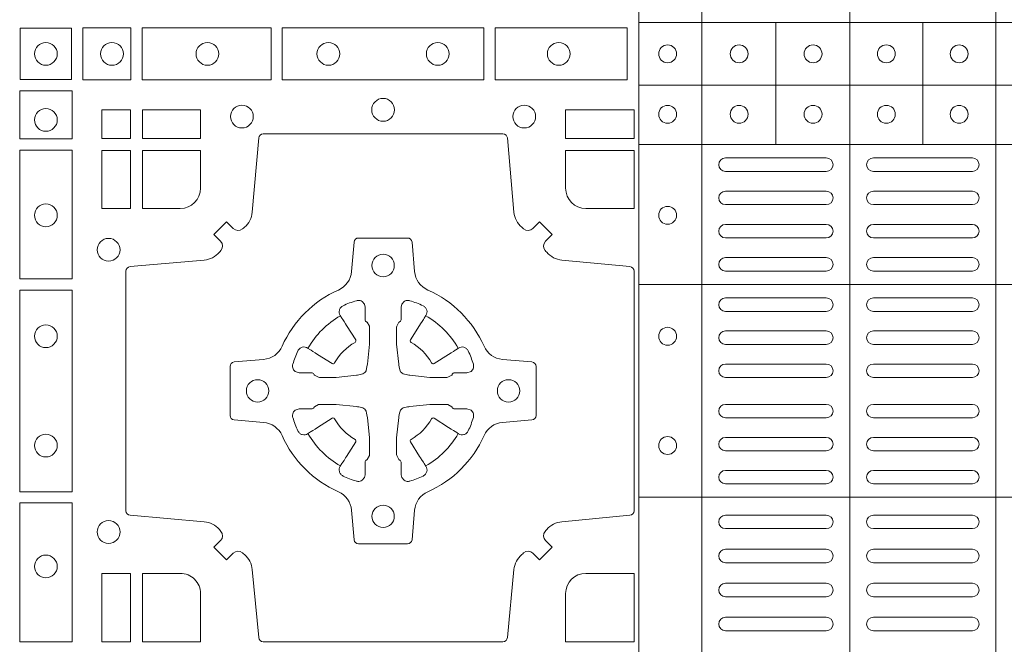
# Model space of a CAD drawing. Units: millimetres. Extents: x 0 to 21000, y 0 to 14850.
# Drawn here: x 5048 to 5267, y 8821 to 8961 of the extents above; entities that cross this region are included whole.
import ezdxf

# ---------------------------------------------------------------- set-up
doc = ezdxf.new("R2010")
doc.units = ezdxf.units.MM
doc.header["$LTSCALE"] = 333.33333
doc.layers.add('FRW-Rifi ST', color=124, linetype='Continuous', lineweight=15)

# ---------------------------------------------------------------- blocks, each defined once
blk = doc.blocks.new('ST-Block_(DS)')
at = {"color": 0, "linetype": 'Continuous', "lineweight": 5}
for p, q in [((0.3202999893580056, 0.8000000000000114), (0.3202999893580056, 0)), ((0.3343999896205219, 0.8000000000000398), (0.3343999896205219, 2.842170943040401e-14)), ((0.367399989441509, 0.8000000000000398), (0.367399989441509, 2.842170943040401e-14)), ((0.4000000000000057, 0.8000000000000114), (0.4000000000000057, 0)), ((0.3202999893580056, 0.6190000021456683), (0.4797000106420057, 0.6190000021456683)), ((0.3508843209600059, 0.5917500102516442), (0.3508843209600059, 0.6190000021456683)), ((0.3836843211209953, 0.5917500102516442), (0.3836843211209953, 0.6190000021456683)), ((0.3202999893580056, 0.6050000035761798), (0.4797000106420057, 0.6050000035761798)), ((0.3202999893580056, 0.5917500102516726), (0.4797000106420057, 0.5917500102516726)), ((0.3202999893580056, 0.560515656471182), (0.4797000106420057, 0.560515656471182)), ((0.3202999893580056, 0.5130156719681906), (0.4797000106420057, 0.5130156719681906))]:
    blk.add_line(p, q, dxfattribs=at)
at = {"color": 0, "linetype": 'Continuous', "lineweight": 0}
for p, q in [((0.3396500051020155, 0.5887499928475108), (0.3621500059959999, 0.5887499928475108)), ((0.3726500067860172, 0.5887499928475108), (0.3947500060310176, 0.5887499928475108)), ((0.3396500051020155, 0.585749986768036), (0.3621500059959999, 0.585749986768036)), ((0.3726500067860172, 0.585749986768036), (0.3947500060310176, 0.585749986768036)), ((0.3396500051020155, 0.581333327293521), (0.3621500059959999, 0.581333327293521)), ((0.3726500067860172, 0.581333327293521), (0.3947500060310176, 0.581333327293521)), ((0.3396500051020155, 0.5783333212135346), (0.3621500059959999, 0.5783333212135346)), ((0.3726500067860172, 0.5783333212135346), (0.3947500060310176, 0.5783333212135346)), ((0.3621500059959999, 0.5739166617395313), (0.3396500051020155, 0.5739166617395313)), ((0.3726500067860172, 0.5739166617395313), (0.3947500060310176, 0.5739166617395313)), ((0.3621500059959999, 0.5709166556595164), (0.3396500051020155, 0.5709166556595164)), ((0.3726500067860172, 0.5709166556595164), (0.3947500060310176, 0.5709166556595164)), ((0.3621500059959999, 0.566499996185513), (0.3396500051020155, 0.566499996185513)), ((0.3947500060310176, 0.566499996185513), (0.3726500067860172, 0.566499996185513)), ((0.3621500059959999, 0.5634999901055266), (0.3396500051020155, 0.5634999901055266)), ((0.3947500060310176, 0.5634999901055266), (0.3726500067860172, 0.5634999901055266)), ((0.3621500059959999, 0.5574999928475108), (0.3396500051020155, 0.5574999928475108)), ((0.3726500067860172, 0.5574999928475108), (0.3947500060310176, 0.5574999928475108)), ((0.3621500059959999, 0.554499986768036), (0.3396500051020155, 0.554499986768036)), ((0.3726500067860172, 0.554499986768036), (0.3947500060310176, 0.554499986768036)), ((0.3396500051020155, 0.5501249909400201), (0.3621500059959999, 0.5501249909400201)), ((0.3947500060310176, 0.5501249909400201), (0.3726500067860172, 0.5501249909400201)), ((0.3396500051020155, 0.547124999761536), (0.3621500059959999, 0.547124999761536)), ((0.3947500060310176, 0.547124999761536), (0.3726500067860172, 0.547124999761536)), ((0.3396500051020155, 0.5427499890330125), (0.3621500059959999, 0.5427499890330125)), ((0.3947500060310176, 0.5427499890330125), (0.3726500067860172, 0.5427499890330125)), ((0.3396500051020155, 0.5397499978545284), (0.3621500059959999, 0.5397499978545284)), ((0.3947500060310176, 0.5397499978545284), (0.3726500067860172, 0.5397499978545284)), ((0.3396500051020155, 0.5337500005960294), (0.3621500059959999, 0.5337500005960294)), ((0.3947500060310176, 0.5337500005960294), (0.3726500067860172, 0.5337500005960294)), ((0.3396500051020155, 0.5307499945165262), (0.3621500059959999, 0.5307499945165262)), ((0.3947500060310176, 0.5307499945165262), (0.3726500067860172, 0.5307499945165262)), ((0.3396500051020155, 0.5263749986885387), (0.3621500059959999, 0.5263749986885387)), ((0.3947500060310176, 0.5263749986885387), (0.3726500067860172, 0.5263749986885387)), ((0.3396500051020155, 0.5233749926090354), (0.3621500059959999, 0.5233749926090354)), ((0.3947500060310176, 0.5233749926090354), (0.3726500067860172, 0.5233749926090354)), ((0.3621500059959999, 0.5189999967815311), (0.3396500051020155, 0.5189999967815311)), ((0.3726500067860172, 0.5189999967815311), (0.3947500060310176, 0.5189999967815311)), ((0.3621500059959999, 0.5159999907015163), (0.3396500051020155, 0.5159999907015163)), ((0.3726500067860172, 0.5159999907015163), (0.3947500060310176, 0.5159999907015163)), ((0.3621500059959999, 0.5089999914170278), (0.3396500051020155, 0.5089999914170278)), ((0.3726500067860172, 0.5089999914170278), (0.3947500060310176, 0.5089999914170278)), ((0.3621500059959999, 0.5059999927880199), (0.3396500051020155, 0.5059999927880199)), ((0.3726500067860172, 0.5059999927880199), (0.3947500060310176, 0.5059999927880199)), ((0.3621500059959999, 0.501399996876529), (0.3396500051020155, 0.501399996876529)), ((0.3947500060310176, 0.501399996876529), (0.3726500067860172, 0.501399996876529)), ((0.3621500059959999, 0.4983999907970258), (0.3396500051020155, 0.4983999907970258)), ((0.3947500060310176, 0.4983999907970258), (0.3726500067860172, 0.4983999907970258)), ((0.3396500051020155, 0.4937999948860181), (0.3621500059959999, 0.4937999948860181)), ((0.3726500067860172, 0.4937999948860181), (0.3947500060310176, 0.4937999948860181)), ((0.3396500051020155, 0.4907999962570386), (0.3621500059959999, 0.4907999962570386)), ((0.3726500067860172, 0.4907999962570386), (0.3947500060310176, 0.4907999962570386)), ((0.3396500051020155, 0.486199992895024), (0.3621500059959999, 0.486199992895024)), ((0.3947500060310176, 0.486199992895024), (0.3726500067860172, 0.486199992895024)), ((0.3396500051020155, 0.4831999942660161), (0.3621500059959999, 0.4831999942660161)), ((0.3947500060310176, 0.4831999942660161), (0.3726500067860172, 0.4831999942660161))]:
    blk.add_line(p, q, dxfattribs=at)
for points in [[(0.19374680519104, 0.6177468180655126), (0.19374680519104, 0.6062531948085166), (0.1822531819345272, 0.6062531948085166), (0.1822531819345272, 0.6177468180655126)], [(0.1962531805040442, 0.6178386986255191), (0.1962531805040442, 0.6061613142490216), (0.2069968283175285, 0.6061613142490216), (0.2069968283175285, 0.6178386986255191)], [(0.2095031738280397, 0.6178386986255191), (0.2095031738280397, 0.6061613142490216), (0.2382624745370379, 0.6061613142490216), (0.2382624745370379, 0.6178386986255191)], [(0.2857624888420389, 0.6061613142490216), (0.240737527609042, 0.6061613142490216), (0.240737527609042, 0.6178386986255191), (0.2857624888420389, 0.6178386986255191)], [(0.3177468180655296, 0.6061613142490216), (0.2882375121115217, 0.6061613142490216), (0.2882375121115217, 0.6178386986255191), (0.3177468180655296, 0.6178386986255191)], [(0.1821613013745207, 0.603746819496024), (0.1938386857510181, 0.603746819496024), (0.1938386857510181, 0.5930031716820281), (0.1821613013745207, 0.5930031716820281)], [(0.2069112956525316, 0.5930887043475366), (0.2069112956525316, 0.5994999885555217), (0.200500011444035, 0.5994999885555217), (0.200500011444035, 0.5930887043475366)], [(0.2225185632705404, 0.5930887043475366), (0.2225185632705404, 0.5994999885555217), (0.2095887064935198, 0.5994999885555217), (0.2095887064935198, 0.5930887043475366)], [(0.3192499905825059, 0.5930887043475366), (0.3039814412595092, 0.5930887043475366), (0.3039814412595092, 0.5994999885555217), (0.3192499905825059, 0.5994999885555217)], [(0.1821613013745207, 0.5904968261715169), (0.1821613013745207, 0.5617375254630304), (0.1938386857510181, 0.5617375254630304), (0.1938386857510181, 0.5904968261715169)], [(0.2069112956525316, 0.5774814367290162), (0.200500011444035, 0.5774814367290162), (0.200500011444035, 0.59041129350652), (0.2069112956525316, 0.59041129350652)], [(0.1821613013745207, 0.5592624723910262), (0.1938386857510181, 0.5592624723910262), (0.1938386857510181, 0.5142375111575177), (0.1821613013745207, 0.5142375111575177)], [(0.1821613013745207, 0.5117624878880349), (0.1938386857510181, 0.5117624878880349), (0.1938386857510181, 0.4807499974965026), (0.1821613013745207, 0.4807499974965026)], [(0.2004999995235153, 0.4807499974965026), (0.2069112837315004, 0.4807499974965026), (0.2069112837315004, 0.4960185468194993), (0.2004999995235153, 0.4960185468194993)]]:
    blk.add_lwpolyline(points, close=True, dxfattribs=at)
for points in [[(0.2946200668813503, 0.5005802094934211, -0.3934169849762357), (0.2966663539410206, 0.500505226850521), (0.298164993524523, 0.4990065574645257), (0.3009934425355425, 0.5018350064750337), (0.299494773149803, 0.5033336460589339, -0.3937079339708334), (0.2994197997005017, 0.5053799472422327, 0.002909744600554349), (0.2997824549674419, 0.5058030366893433, -0.197738549460003), (0.3031534254550365, 0.5075478434560239), (0.3183393806223194, 0.5089970409868556, 0.3892531314078768), (0.3192499905825059, 0.5099907696245225), (0.3192499905825059, 0.5635092437265143, 0.3892459248336042), (0.3183393806220067, 0.5645029723640391), (0.3031534254552639, 0.565952140092719, -0.197700557103032), (0.2997824559214166, 0.56769695444288, 0.002909744600554349), (0.2994197905062776, 0.5681200504302808, -0.3937060540790648), (0.2994947731495188, 0.5701663672920176), (0.3009934425355425, 0.57166500687552), (0.298164993524523, 0.5744934260845298), (0.2966663539409637, 0.5729947865006864, -0.3934496712986114), (0.2946200527578071, 0.5729197949314937, 0.002909744600554349), (0.2941969633104691, 0.5732824385165145, -0.1977170592532589), (0.2924521565440443, 0.5766534388065168), (0.2910029590132126, 0.5932177484035321, 0.3892607308852883), (0.2900092303755173, 0.5941283285615384), (0.2364907562731275, 0.5941283285617942, 0.3892535264894209), (0.2354970276355175, 0.5932177484035321), (0.234047859907264, 0.5766534388062325, -0.1977100876512671), (0.2323030455571597, 0.5732824511524086, 0.002909744600554349), (0.2318799495696737, 0.5729198038575021, -0.3934447916420916), (0.229833632707539, 0.5729947865005158), (0.2283349931240366, 0.5744934260845298), (0.2255065739155384, 0.57166500687552), (0.2270052134992113, 0.5701663672922166, -0.3937169124160596), (0.2270802050685461, 0.5681200479887991, 0.002909744600554349), (0.2267175614833548, 0.5676969468591437, -0.1976970101736479), (0.223346561193523, 0.56595214009252), (0.2067822515964792, 0.5645029723641244, 0.3892535264894209), (0.2058716714385298, 0.5635092437265143), (0.205871671438274, 0.5099907696245509, 0.389260730883658), (0.2067822515965361, 0.5089970409870261), (0.2233465611935799, 0.5075478434559386, -0.1977350021330027), (0.2267175488476312, 0.5058030407881517, 0.002909744600554349), (0.2270801961422819, 0.5053799331183768, -0.3937187923358352), (0.2270052134990408, 0.5033336460590192), (0.2255065739155384, 0.5018350064750337), (0.2283349931240366, 0.4990065574645257), (0.2298336327078232, 0.5005052268503221, -0.3934121057108304), (0.2318799520112407, 0.5005802002995381, 0.002909744600554349), (0.2323030531406687, 0.5002175450323136, -0.1977116302039744), (0.2340478599070366, 0.4968465745445201), (0.2354970276358301, 0.4816606074570018, 0.3892459248336043), (0.2364907562735254, 0.4807499974964458), (0.2900092303755173, 0.4807499974965594, 0.3892531314078769), (0.2910029590130421, 0.4816606074569449), (0.2924521565437033, 0.4968465745446338, -0.1977186016000398), (0.294196959211888, 0.5002175440786232, 0.002909744600554349), (0.2946200527578071, 0.5005802002995381)], [(0.2180000023845423, 0.5774814428565094, 0.414213562373095), (0.2225185632705404, 0.5820000052450212), (0.2225185632705404, 0.59041129350652), (0.2095887064935198, 0.59041129350652), (0.2095887064935198, 0.5774814367290162), (0.2179999947550186, 0.5774814367290162)], [(0.3039814412595092, 0.5820000052450212), (0.3039814412595092, 0.59041129350652), (0.3192499905825059, 0.59041129350652), (0.3192499905825059, 0.5774814367290162), (0.3084999940400053, 0.5774814428565094, -0.414213562373095), (0.3039814392809888, 0.5819999976155259)], [(0.2407260835171314, 0.526771771907562, 0.273217431262583), (0.2366006374360268, 0.5297202050685144), (0.2300254106521891, 0.5302954792974219, -0.3892799323551107), (0.2291148304940407, 0.5312891781330222), (0.2291148304937849, 0.5422108054160049, -0.389260730883658), (0.2300254106520185, 0.5432045340535296), (0.2366006374362826, 0.5437797784803422, 0.2732254361188151), (0.2407260941318441, 0.5467282332010086, -0.1862991755783156), (0.2532717585566502, 0.5592739164828515, 0.273215334542155), (0.2562202215195271, 0.563399362564013), (0.2567954659463396, 0.5699745893475381, -0.3892607308852883), (0.2577891945840349, 0.5708851695060275), (0.2687108218672734, 0.5708851695056012, -0.3892799323551107), (0.2697045207025326, 0.5699745893475381), (0.270279794931497, 0.5633993625638709, 0.2732184433903619), (0.2732282379700166, 0.5592739058681957, -0.1862991755783157), (0.2857739031313997, 0.5467282414435886, 0.2732063037114268), (0.2898993790150257, 0.5437797784805127), (0.2964746057986929, 0.5432045340537286, -0.3892421991556839), (0.2973851859570402, 0.5422108054160333), (0.2973851859570686, 0.5312891781327096, -0.3892613972643062), (0.296474605799034, 0.5302954792975356), (0.2898993790148268, 0.529720205068287, 0.2731982958055906), (0.2857739106372037, 0.5267717620300232, -0.1862991755783156), (0.2732282280923926, 0.5142260968680716, 0.2732187942303899), (0.2702797949315254, 0.5101006209850141), (0.2697045207027031, 0.5035253942012048, -0.389261397264306), (0.2687108218670176, 0.502614814043028), (0.2577891945840349, 0.5026148140426301, -0.389242199155684), (0.2567954659465386, 0.5035253942010343), (0.2562202215194134, 0.5101006209847299, 0.2732156853444537), (0.2532717667990312, 0.5142260893628361, -0.1862991755783156), (0.2407260941318441, 0.5267717620300232)], [(0.243052857450806, 0.5423975671475034, -0.05033384516119453), (0.2431086744233539, 0.5426935906793631, -0.03826085540082153), (0.2442495080067317, 0.5456931827584697, -0.1106630857780764), (0.2446518540384375, 0.5462112307547784, -0.1089904944791162), (0.2452272176740848, 0.5465055882931438, -0.2097695224776447), (0.2464177643739163, 0.5463161926523981), (0.2470410764220219, 0.5459191083907058), (0.2471948266030211, 0.5458211481567048), (0.247571945190515, 0.5455809116362218), (0.2480686903000162, 0.54526444077473), (0.2486285567285336, 0.5449077665802236), (0.2518567633496787, 0.5428511787933985, 0.4273548723948686), (0.2524182981033789, 0.542988890427921, -0.1321737406391018), (0.2570111095723462, 0.5475817018964051, 0.4273548723962861), (0.2571488320830326, 0.5481432259082055), (0.255092233419532, 0.5513714432717052), (0.2548675835135157, 0.5517240345477035), (0.2545319795610226, 0.5522508502007213), (0.2542596161365225, 0.5526783645152307), (0.2540808916090214, 0.5529589235782169), (0.253683773525637, 0.5535822922773548, -0.2097654218941617), (0.2534944117069529, 0.5547727823257844, -0.1090038813580656), (0.2537887655638258, 0.5553481400526437, -0.1106630857780764), (0.2543068172412291, 0.5557504919934217, -0.03826085540082148), (0.2573064093203641, 0.5568913255760606, -0.05033384516119459), (0.2576024234294607, 0.5569471299646125, -0.1690596569928111), (0.2585580050945282, 0.5567040622232184), (0.2590763568880163, 0.556115883588717), (0.2592309415340139, 0.555452662706216), (0.2592309415340139, 0.555029976367706), (0.2592309415340139, 0.5535804510117259), (0.2592309415340139, 0.5526385486122081), (0.2592566609385187, 0.5524877488612105), (0.2593298852445116, 0.5523537278172057), (0.2594363689425165, 0.5522490322587146), (0.2595506906510252, 0.5521771192547078), (0.2596503496170328, 0.5521270215512288), (0.2597154080870325, 0.5520807087422099), (0.2597233653070248, 0.5520687580107051), (0.2601920068265713, 0.5511816620823993, -0.0866255431212426), (0.260250002146023, 0.5507136166092153), (0.2602500021456535, 0.5474952340123025, -0.02769468949054159), (0.2602340579035172, 0.5471925616262183), (0.2597444653510195, 0.5426977753637061), (0.2597233653070248, 0.5424713671207257), (0.2595869302750202, 0.5417431175707179), (0.2594400644301231, 0.5412499785421971, -0.2136883009673351), (0.25875002145753, 0.5405599355697177), (0.2578046023845104, 0.5403138577937057), (0.257528632879513, 0.540276634693214), (0.257302224636021, 0.5402555346487077), (0.2528074383735088, 0.5397659420967216), (0.2526379525660332, 0.5397528886792031), (0.2525047659875099, 0.5397499978542157), (0.2492863833904835, 0.5397499978540736, -0.08354063935648358), (0.2488183379175268, 0.5398079931732127), (0.2479312419890221, 0.540276634693214), (0.2479192912580288, 0.5402845919132062), (0.24786299467101, 0.5403692007062091), (0.2477984726430122, 0.540492939948706), (0.2477024197580135, 0.5406199872492152), (0.2475801110270197, 0.5407132685182034), (0.2474353611470121, 0.5407630085942117), (0.2473614513875191, 0.5407690584657132), (0.2464195489885128, 0.5407690584657132), (0.2449700236320211, 0.5407690584657132), (0.2445473372935112, 0.5407690584657132), (0.2436268627645291, 0.5410846650597136), (0.2432959377766508, 0.5414419949052842, -0.1688973364935164), (0.2430528700352568, 0.5423975765703233)], [(0.2834471590002465, 0.5423975671475034, 0.05033384516119453), (0.2833913420276986, 0.5426935906793631, 0.03826085540082153), (0.2822505084443208, 0.5456931827584697, 0.1106630857780764), (0.281848162412615, 0.5462112307547784, 0.1089904944791162), (0.2812727987769676, 0.5465055882931438, 0.2097695224776447), (0.2800822520771362, 0.5463161926523981), (0.2794589400290306, 0.5459191083907058), (0.2793051898480314, 0.5458211481567048), (0.2789280712605375, 0.5455809116362218), (0.2784313261510363, 0.54526444077473), (0.2778714597225189, 0.5449077665802236), (0.2746432531013738, 0.5428511787933985, -0.4273548723948686), (0.2740817183476736, 0.542988890427921, 0.1321737406391018), (0.2694889068787063, 0.5475817018964051, -0.4273548723962861), (0.2693511843680199, 0.5481432259082055), (0.2714077830315205, 0.5513714432717052), (0.2716324329375368, 0.5517240345477035), (0.2719680368900299, 0.5522508502007213), (0.27224040031453, 0.5526783645152307), (0.2724191248420311, 0.5529589235782169), (0.2728162429254155, 0.5535822922773548, 0.2097654218941617), (0.2730056047440996, 0.5547727823257844, 0.1090038813580656), (0.2727112508872267, 0.5553481400526437, 0.1106630857780764), (0.2721931992098234, 0.5557504919934217, 0.03826085540082148), (0.2691936071306884, 0.5568913255760606, 0.05033384516119459), (0.2688975930215918, 0.5569471299646125, 0.1690596569928111), (0.2679420113565243, 0.5567040622232184), (0.2674236595630362, 0.556115883588717), (0.2672690749170386, 0.555452662706216), (0.2672690749170386, 0.555029976367706), (0.2672690749170386, 0.5535804510117259), (0.2672690749170386, 0.5526385486122081), (0.2672433555125338, 0.5524877488612105), (0.2671701312065409, 0.5523537278172057), (0.267063647508536, 0.5522490322587146), (0.2669493258000273, 0.5521771192547078), (0.2668496668340197, 0.5521270215512288), (0.26678460836402, 0.5520807087422099), (0.2667766511440277, 0.5520687580107051), (0.2663080096244812, 0.5511816620823993, 0.0866255431212426), (0.2662500143050295, 0.5507136166092153), (0.266250014305399, 0.5474952340123025, 0.02769468949054159), (0.2662659585475353, 0.5471925616262183), (0.266755551100033, 0.5426977753637061), (0.2667766511440277, 0.5424713671207257), (0.2669130861760323, 0.5417431175707179), (0.2670599520209294, 0.5412499785421971, 0.2136883009673351), (0.2677499949935225, 0.5405599355697177), (0.2686954140665421, 0.5403138577937057), (0.2689713835715395, 0.540276634693214), (0.2691977918150315, 0.5402555346487077), (0.2736925780775437, 0.5397659420967216), (0.2738620638850193, 0.5397528886792031), (0.2739952504635426, 0.5397499978542157), (0.277213633060569, 0.5397499978540736, 0.08354063935648358), (0.2776816785335257, 0.5398079931732127), (0.2785687744620304, 0.540276634693214), (0.2785807251930237, 0.5402845919132062), (0.2786370217800425, 0.5403692007062091), (0.2787015438080402, 0.540492939948706), (0.2787975966930389, 0.5406199872492152), (0.2789199054240328, 0.5407132685182034), (0.2790646553040403, 0.5407630085942117), (0.2791385650635334, 0.5407690584657132), (0.2800804674625397, 0.5407690584657132), (0.2815299928190313, 0.5407690584657132), (0.2819526791575413, 0.5407690584657132), (0.2828731536865234, 0.5410846650597136), (0.2832040786744017, 0.5414419949052842, 0.1688973364935164), (0.2834471464157957, 0.5423975765703233)], [(0.243052857450806, 0.5311024164012395, 0.05033384516119453), (0.2431086744233539, 0.5308063928693798, 0.03826085540082153), (0.2442495080067317, 0.5278068007902732, 0.1106630857780764), (0.2446518540384375, 0.5272887527939645, 0.1089904944791162), (0.2452272176740848, 0.5269943952555991, 0.2097695224776447), (0.2464177643739163, 0.5271837908963448), (0.2470410764220219, 0.5275808751580371), (0.2471948266030211, 0.5276788353920381), (0.247571945190515, 0.5279190719125211), (0.2480686903000162, 0.5282355427740129), (0.2486285567285336, 0.5285922169685193), (0.2518567633496787, 0.5306488047553444, -0.4273548723948686), (0.2524182981033789, 0.5305110931208219, 0.1321737406391018), (0.2570111095723462, 0.5259182816523378, -0.4273548723962861), (0.2571488320830326, 0.5253567576405374), (0.255092233419532, 0.5221285402770377), (0.2548675835135157, 0.5217759490010394), (0.2545319795610226, 0.5212491333480216), (0.2542596161365225, 0.5208216190335122), (0.2540808916090214, 0.520541059970526), (0.253683773525637, 0.5199176912713881, 0.2097654218941617), (0.2534944117069529, 0.5187272012229585, 0.1090038813580656), (0.2537887655638258, 0.5181518434960992, 0.1106630857780764), (0.2543068172412291, 0.5177494915553211, 0.03826085540082148), (0.2573064093203641, 0.5166086579726823, 0.05033384516119459), (0.2576024234294607, 0.5165528535841304, 0.1690596569928111), (0.2585580050945282, 0.5167959213255244), (0.2590763568880163, 0.5173840999600259), (0.2592309415340139, 0.5180473208425269), (0.2592309415340139, 0.5184700071810369), (0.2592309415340139, 0.519919532537017), (0.2592309415340139, 0.5208614349365348), (0.2592566609385187, 0.5210122346875323), (0.2593298852445116, 0.5211462557315372), (0.2594363689425165, 0.5212509512900283), (0.2595506906510252, 0.5213228642940351), (0.2596503496170328, 0.521372961997514), (0.2597154080870325, 0.5214192748065329), (0.2597233653070248, 0.5214312255380378), (0.2601920068265713, 0.5223183214663436, 0.0866255431212426), (0.260250002146023, 0.5227863669395276), (0.2602500021456535, 0.5260047495364404, 0.02769468949054159), (0.2602340579035172, 0.5263074219225246), (0.2597444653510195, 0.5308022081850368), (0.2597233653070248, 0.5310286164280171), (0.2595869302750202, 0.531756865978025), (0.2594400644301231, 0.5322500050065457, 0.2136883009673351), (0.25875002145753, 0.5329400479790252), (0.2578046023845104, 0.5331861257550372), (0.257528632879513, 0.5332233488555289), (0.257302224636021, 0.5332444489000352), (0.2528074383735088, 0.5337340414520213), (0.2526379525660332, 0.5337470948695398), (0.2525047659875099, 0.5337499856945271), (0.2492863833904835, 0.5337499856946692, 0.08354063935648358), (0.2488183379175268, 0.5336919903755302), (0.2479312419890221, 0.5332233488555289), (0.2479192912580288, 0.5332153916355367), (0.24786299467101, 0.5331307828425338), (0.2477984726430122, 0.5330070436000369), (0.2477024197580135, 0.5328799962995276), (0.2475801110270197, 0.5327867150305394), (0.2474353611470121, 0.5327369749545312), (0.2473614513875191, 0.5327309250830297), (0.2464195489885128, 0.5327309250830297), (0.2449700236320211, 0.5327309250830297), (0.2445473372935112, 0.5327309250830297), (0.2436268627645291, 0.5324153184890292), (0.2432959377766508, 0.5320579886434587, 0.1688973364935164), (0.2430528700352568, 0.5311024069784196)], [(0.2834471590002465, 0.5311024164012395, -0.05033384516119453), (0.2833913420276986, 0.5308063928693798, -0.03826085540082153), (0.2822505084443208, 0.5278068007902732, -0.1106630857780764), (0.281848162412615, 0.5272887527939645, -0.1089904944791162), (0.2812727987769676, 0.5269943952555991, -0.2097695224776447), (0.2800822520771362, 0.5271837908963448), (0.2794589400290306, 0.5275808751580371), (0.2793051898480314, 0.5276788353920381), (0.2789280712605375, 0.5279190719125211), (0.2784313261510363, 0.5282355427740129), (0.2778714597225189, 0.5285922169685193), (0.2746432531013738, 0.5306488047553444, 0.4273548723948686), (0.2740817183476736, 0.5305110931208219, -0.1321737406391018), (0.2694889068787063, 0.5259182816523378, 0.4273548723962861), (0.2693511843680199, 0.5253567576405374), (0.2714077830315205, 0.5221285402770377), (0.2716324329375368, 0.5217759490010394), (0.2719680368900299, 0.5212491333480216), (0.27224040031453, 0.5208216190335122), (0.2724191248420311, 0.520541059970526), (0.2728162429254155, 0.5199176912713881, -0.2097654218941617), (0.2730056047440996, 0.5187272012229585, -0.1090038813580656), (0.2727112508872267, 0.5181518434960992, -0.1106630857780764), (0.2721931992098234, 0.5177494915553211, -0.03826085540082148), (0.2691936071306884, 0.5166086579726823, -0.05033384516119459), (0.2688975930215918, 0.5165528535841304, -0.1690596569928111), (0.2679420113565243, 0.5167959213255244), (0.2674236595630362, 0.5173840999600259), (0.2672690749170386, 0.5180473208425269), (0.2672690749170386, 0.5184700071810369), (0.2672690749170386, 0.519919532537017), (0.2672690749170386, 0.5208614349365348), (0.2672433555125338, 0.5210122346875323), (0.2671701312065409, 0.5211462557315372), (0.267063647508536, 0.5212509512900283), (0.2669493258000273, 0.5213228642940351), (0.2668496668340197, 0.521372961997514), (0.26678460836402, 0.5214192748065329), (0.2667766511440277, 0.5214312255380378), (0.2663080096244812, 0.5223183214663436, -0.0866255431212426), (0.2662500143050295, 0.5227863669395276), (0.266250014305399, 0.5260047495364404, -0.02769468949054159), (0.2662659585475353, 0.5263074219225246), (0.266755551100033, 0.5308022081850368), (0.2667766511440277, 0.5310286164280171), (0.2669130861760323, 0.531756865978025), (0.2670599520209294, 0.5322500050065457, -0.2136883009673351), (0.2677499949935225, 0.5329400479790252), (0.2686954140665421, 0.5331861257550372), (0.2689713835715395, 0.5332233488555289), (0.2691977918150315, 0.5332444489000352), (0.2736925780775437, 0.5337340414520213), (0.2738620638850193, 0.5337470948695398), (0.2739952504635426, 0.5337499856945271), (0.277213633060569, 0.5337499856946692, -0.08354063935648358), (0.2776816785335257, 0.5336919903755302), (0.2785687744620304, 0.5332233488555289), (0.2785807251930237, 0.5332153916355367), (0.2786370217800425, 0.5331307828425338), (0.2787015438080402, 0.5330070436000369), (0.2787975966930389, 0.5328799962995276), (0.2789199054240328, 0.5327867150305394), (0.2790646553040403, 0.5327369749545312), (0.2791385650635334, 0.5327309250830297), (0.2800804674625397, 0.5327309250830297), (0.2815299928190313, 0.5327309250830297), (0.2819526791575413, 0.5327309250830297), (0.2828731536865234, 0.5324153184890292), (0.2832040786744017, 0.5320579886434587, -0.1688973364935164), (0.2834471464157957, 0.5311024069784196)], [(0.2179999940400137, 0.4960185487985314, -0.414213562373095), (0.2225185513499923, 0.4914999932049966), (0.2225185513499923, 0.4807499974965026), (0.2095887094740192, 0.4807499974965026), (0.2095887094740192, 0.4960185468194993), (0.2179999977350064, 0.4960185468194993)], [(0.3084999940400053, 0.4960185487985314, 0.414213562373095), (0.3039814412595092, 0.4914999932049966), (0.3039814412595092, 0.4807499974965026), (0.3192499905825059, 0.4807499974965026), (0.3192499905825059, 0.4960185468194993), (0.3084999948740119, 0.4960185468194993)]]:
    blk.add_lwpolyline(points, format="xyb", dxfattribs=at)
for centre, radius in [((0.1880000023845412, 0.611999997615527), 0.002545955351399272), ((0.2027500023845334, 0.611999997615527), 0.002545955351399272), ((0.22405000238453, 0.611999997615527), 0.002545955351399272), ((0.2510500023845168, 0.611999997615527), 0.002545955351399272), ((0.275450002384531, 0.611999997615527), 0.002545955351399272), ((0.3024500023845178, 0.611999997615527), 0.002545955351399272), ((0.3267500059600081, 0.611999994039536), 0.002000000000000029), ((0.3427000059600118, 0.611999994039536), 0.002000000000000029), ((0.3592000059600196, 0.611999994039536), 0.001999999999999886), ((0.3755500059600081, 0.611999994039536), 0.001999999999999886), ((0.3918000059599933, 0.611999994039536), 0.001999999999999886), ((0.2632500023845239, 0.5994999976155384), 0.002545955351399272), ((0.2317500023845298, 0.597999997615517), 0.002545955351399414), ((0.294750002384518, 0.597999997615517), 0.002545955351399414), ((0.3267500059600081, 0.5984999940395141), 0.002000000000000029), ((0.3427000059600118, 0.5984999940395141), 0.002000000000000029), ((0.3592000059600196, 0.5984999940395141), 0.002000000000000029), ((0.3755500059600081, 0.5984999940395141), 0.002000000000000029), ((0.3918000059599933, 0.5984999940395141), 0.002000000000000029), ((0.1880000023845412, 0.5972499976155348), 0.002545955351399272), ((0.1880000023845412, 0.5759499976155382), 0.002545955351399272), ((0.3267500059600081, 0.5759499940395187), 0.002000000000000029), ((0.2020000023845228, 0.5682499976155384), 0.002545955351399272), ((0.2632500023845239, 0.5647499976155359), 0.0025), ((0.1880000023845412, 0.548949997615523), 0.002545955351399272), ((0.3267500059600081, 0.5489499940395319), 0.002000000000000029), ((0.2352500023845323, 0.5367499976155159), 0.0025), ((0.2912500023845439, 0.5367499976155159), 0.0025), ((0.1880000023845412, 0.5245499976155372), 0.002545955351399272), ((0.3267500059600081, 0.5245499940395177), 0.002000000000000029), ((0.2632500023845239, 0.5087499976155243), 0.0025), ((0.2020000023845228, 0.5052499976155218), 0.002545955351399272), ((0.1880000023845412, 0.497549997615522), 0.002545955351399272)]:
    blk.add_circle(centre, radius, dxfattribs=at)
for centre, radius, start, end in [((0.33965000596001, 0.5872499940395244), 0.001500000000000057, 90, 270), ((0.362150005960018, 0.5872499940395244), 0.001500000000000057, 270, 90), ((0.3726500059599971, 0.5872499940395244), 0.001500000000000057, 90, 270), ((0.3947500059600202, 0.5872499940395244), 0.001500000000000057, 270, 90), ((0.33965000596001, 0.5798333273730236), 0.001500000000000057, 90, 270), ((0.362150005960018, 0.5798333273730236), 0.001500000000000057, 270, 90), ((0.3726500059599971, 0.5798333273730236), 0.001500000000000057, 90, 270), ((0.3947500059600202, 0.5798333273730236), 0.001500000000000057, 270, 90), ((0.33965000596001, 0.5724166607060113), 0.001500000000000057, 90, 270), ((0.362150005960018, 0.5724166607060113), 0.001500000000000057, 270, 90), ((0.3726500059599971, 0.5724166607060113), 0.001500000000000057, 90, 270), ((0.3947500059600202, 0.5724166607060113), 0.001500000000000057, 270, 90), ((0.33965000596001, 0.5649999940395105), 0.001500000000000057, 90, 270), ((0.362150005960018, 0.5649999940395105), 0.001500000000000057, 270, 90), ((0.3726500059599971, 0.5649999940395105), 0.001500000000000057, 90, 270), ((0.3947500059600202, 0.5649999940395105), 0.001500000000000057, 270, 90), ((0.33965000596001, 0.5559999940395244), 0.001500000000000057, 90, 270), ((0.362150005960018, 0.5559999940395244), 0.001500000000000057, 270, 90), ((0.3726500059599971, 0.5559999940395244), 0.001500000000000057, 90, 270), ((0.3947500059600202, 0.5559999940395244), 0.001500000000000057, 270, 90), ((0.2632500140665286, 0.536749985933227), 0.01927197067439724, 119.5974112825381, 150.402588717461), ((0.2632500023845239, 0.536749985933227), 0.01927197067439724, 29.59741128253895, 60.40258871746105), ((0.33965000596001, 0.5486249940395282), 0.001500000000000341, 90, 270), ((0.362150005960018, 0.5486249940395282), 0.001500000000000341, 270, 90), ((0.3726500059599971, 0.5486249940395282), 0.001500000000000341, 90, 270), ((0.3947500059600202, 0.5486249940395282), 0.001500000000000341, 270, 90), ((0.33965000596001, 0.5412499940395321), 0.001500000000000057, 90, 270), ((0.362150005960018, 0.5412499940395321), 0.001500000000000057, 270, 90), ((0.3726500059599971, 0.5412499940395321), 0.001500000000000057, 90, 270), ((0.3947500059600202, 0.5412499940395321), 0.001500000000000057, 270, 90), ((0.33965000596001, 0.5322499940395176), 0.001500000000000341, 90, 270), ((0.362150005960018, 0.5322499940395176), 0.001500000000000341, 270, 90), ((0.3726500059599971, 0.5322499940395176), 0.001500000000000341, 90, 270), ((0.3947500059600202, 0.5322499940395176), 0.001500000000000341, 270, 90), ((0.2632500140665286, 0.5367499976155159), 0.01927197067439724, 209.597411282539, 240.402588717461), ((0.2632500023845239, 0.5367499976155159), 0.01927197067439724, 299.597411282539, 330.402588717461), ((0.33965000596001, 0.5248749940395214), 0.001500000000000057, 90, 270), ((0.362150005960018, 0.5248749940395214), 0.001500000000000057, 270, 90), ((0.3726500059599971, 0.5248749940395214), 0.001500000000000057, 90, 270), ((0.3947500059600202, 0.5248749940395214), 0.001500000000000057, 270, 90), ((0.33965000596001, 0.5174999940395253), 0.001500000000000057, 90, 270), ((0.362150005960018, 0.5174999940395253), 0.001500000000000057, 270, 90), ((0.3726500059599971, 0.5174999940395253), 0.001500000000000057, 90, 270), ((0.3947500059600202, 0.5174999940395253), 0.001500000000000057, 270, 90), ((0.33965000596001, 0.5074999940395344), 0.001500000000000057, 90, 270), ((0.362150005960018, 0.5074999940395344), 0.001500000000000057, 270, 90), ((0.3726500059599971, 0.5074999940395344), 0.001500000000000057, 90, 270), ((0.3947500059600202, 0.5074999940395344), 0.001500000000000057, 270, 90), ((0.33965000596001, 0.4998999940395379), 0.001500000000000341, 90, 270), ((0.362150005960018, 0.4998999940395379), 0.001500000000000341, 270, 90), ((0.3726500059599971, 0.4998999940395379), 0.001500000000000341, 90, 270), ((0.3947500059600202, 0.4998999940395379), 0.001500000000000341, 270, 90), ((0.33965000596001, 0.492299994039513), 0.001500000000000057, 90, 270), ((0.362150005960018, 0.492299994039513), 0.001500000000000057, 270, 90), ((0.3726500059599971, 0.492299994039513), 0.001500000000000057, 90, 270), ((0.3947500059600202, 0.492299994039513), 0.001500000000000057, 270, 90), ((0.33965000596001, 0.4846999940395165), 0.001500000000000057, 90, 270), ((0.362150005960018, 0.4846999940395165), 0.001500000000000057, 270, 90), ((0.3726500059599971, 0.4846999940395165), 0.001500000000000057, 90, 270), ((0.3947500059600202, 0.4846999940395165), 0.001500000000000057, 270, 90)]:
    blk.add_arc(centre, radius, start, end, dxfattribs=at)

msp = doc.modelspace()

# ---------------------------------------------------------------- block references
at = {"layer": 'FRW-Rifi ST', "xscale": 1000, "yscale": 1000, "zscale": 1000}
msp.add_blockref('ST-Block_(DS)', (4865.620622383401, 8341.12100881633), dxfattribs=at)

doc.saveas('drawing.dxf')
